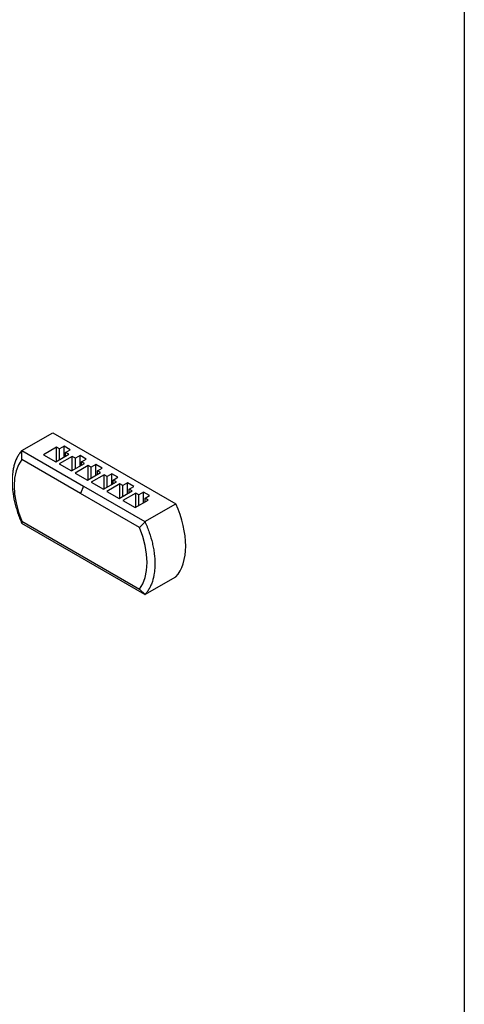
# Model space of a CAD drawing. Units: inches. Extents: x 0.5 to 16.7, y 0.5 to 10.5.
# Drawn here: x 15.1 to 16.6, y 5.5 to 8.9 of the extents above; entities that cross this region are included whole.
import ezdxf

# ---------------------------------------------------------------- set-up
doc = ezdxf.new("R2010")
doc.units = ezdxf.units.IN
doc.header["$MEASUREMENT"] = 0

msp = doc.modelspace()

# ---------------------------------------------------------------- linework, layer by layer
at = {"color": 176, "linetype": 'Continuous', "lineweight": 25}
msp.add_line((16.59093, 10.54989), (16.59093, 0.47572), dxfattribs=at)
at = {"color": 7, "linetype": 'Continuous', "lineweight": 25}
for p, q in [((15.0892, 7.39247), (15.19388, 7.45289)), ((15.19388, 7.45289), (15.6116, 7.21175)), ((15.0892, 7.39247), (15.29806, 7.27189)), ((15.20629, 7.40381), (15.16217, 7.37834)), ((15.21673, 7.39778), (15.20629, 7.40381)), ((15.20629, 7.3556), (15.20629, 7.40381)), ((15.23246, 7.40686), (15.21673, 7.39778)), ((15.21673, 7.36162), (15.21673, 7.39778)), ((15.25334, 7.39481), (15.23246, 7.40686)), ((15.23246, 7.3707), (15.23246, 7.40686)), ((15.23761, 7.38573), (15.25334, 7.39481)), ((15.28837, 7.2469), (15.08856, 7.36225)), ((15.16217, 7.37834), (15.20392, 7.35423)), ((15.20392, 7.35423), (15.24805, 7.3797)), ((15.26017, 7.37271), (15.21605, 7.34723)), ((15.24805, 7.3797), (15.23761, 7.38573)), ((15.23761, 7.37368), (15.23761, 7.38573)), ((15.27061, 7.36668), (15.26017, 7.37271)), ((15.26017, 7.32449), (15.26017, 7.37271)), ((15.28634, 7.37576), (15.27061, 7.36668)), ((15.27061, 7.33052), (15.27061, 7.36668)), ((15.30722, 7.36371), (15.28634, 7.37576)), ((15.28634, 7.3396), (15.28634, 7.37576)), ((15.29149, 7.35463), (15.30722, 7.36371)), ((15.30193, 7.3486), (15.29149, 7.35463)), ((15.29149, 7.34257), (15.29149, 7.35463)), ((15.21605, 7.34723), (15.2578, 7.32313)), ((15.2578, 7.32313), (15.30193, 7.3486)), ((15.31405, 7.3416), (15.26993, 7.31613)), ((15.32449, 7.33558), (15.31405, 7.3416)), ((15.31405, 7.29339), (15.31405, 7.3416)), ((15.34022, 7.34466), (15.32449, 7.33558)), ((15.32449, 7.29942), (15.32449, 7.33558)), ((15.3611, 7.3326), (15.34022, 7.34466)), ((15.34022, 7.3085), (15.34022, 7.34466)), ((15.34537, 7.32352), (15.3611, 7.3326)), ((15.35581, 7.3175), (15.34537, 7.32352)), ((15.34537, 7.31147), (15.34537, 7.32352)), ((15.26993, 7.31613), (15.31168, 7.29202)), ((15.31168, 7.29202), (15.35581, 7.3175)), ((15.36793, 7.3105), (15.32381, 7.28503)), ((15.36556, 7.26092), (15.40969, 7.28639)), ((15.37837, 7.30447), (15.36793, 7.3105)), ((15.36793, 7.26228), (15.36793, 7.3105)), ((15.3941, 7.31355), (15.37837, 7.30447)), ((15.37837, 7.26831), (15.37837, 7.30447)), ((15.41498, 7.3015), (15.3941, 7.31355)), ((15.3941, 7.27739), (15.3941, 7.31355)), ((15.39925, 7.29242), (15.41498, 7.3015)), ((15.40969, 7.28639), (15.39925, 7.29242)), ((15.39925, 7.28036), (15.39925, 7.29242)), ((15.29806, 7.27189), (15.28837, 7.2469)), ((15.29806, 7.27189), (15.50693, 7.15132)), ((15.32381, 7.28503), (15.36556, 7.26092)), ((15.42181, 7.27939), (15.37769, 7.25392)), ((15.37769, 7.25392), (15.41944, 7.22981)), ((15.41944, 7.22981), (15.46357, 7.25529)), ((15.43225, 7.27337), (15.42181, 7.27939)), ((15.42181, 7.23118), (15.42181, 7.27939)), ((15.44798, 7.28245), (15.43225, 7.27337)), ((15.43225, 7.23721), (15.43225, 7.27337)), ((15.46886, 7.27039), (15.44798, 7.28245)), ((15.44798, 7.24629), (15.44798, 7.28245)), ((15.45313, 7.26131), (15.46886, 7.27039)), ((15.46357, 7.25529), (15.45313, 7.26131)), ((15.45313, 7.24926), (15.45313, 7.26131)), ((15.48817, 7.13156), (15.28837, 7.2469)), ((15.47569, 7.24829), (15.43156, 7.22282)), ((15.43156, 7.22282), (15.47332, 7.19871)), ((15.47332, 7.19871), (15.51745, 7.22418)), ((15.48613, 7.24226), (15.47569, 7.24829)), ((15.47569, 7.20008), (15.47569, 7.24829)), ((15.50186, 7.25134), (15.48613, 7.24226)), ((15.48613, 7.2061), (15.48613, 7.24226)), ((15.52274, 7.23929), (15.50186, 7.25134)), ((15.50186, 7.21518), (15.50186, 7.25134)), ((15.50701, 7.23021), (15.52274, 7.23929)), ((15.51745, 7.22418), (15.50701, 7.23021)), ((15.50701, 7.21816), (15.50701, 7.23021)), ((15.50693, 7.15132), (15.6116, 7.21175)), ((15.08856, 7.15301), (15.48817, 6.92232)), ((15.08856, 7.15301), (15.08892, 7.14472)), ((15.50693, 6.90329), (15.0892, 7.14444)), ((15.48817, 7.13156), (15.50695, 7.15089)), ((15.50693, 6.90329), (15.6116, 6.96372)), ((15.48817, 6.92232), (15.50695, 6.90339))]:
    msp.add_line(p, q, dxfattribs=at)
at = {"color": 7, "linetype": 'Continuous', "lineweight": 25, "flags": 128}
for points in [[(15.08856, 7.36225), (15.08873, 7.37609), (15.08889, 7.38994), (15.08892, 7.39222)], [(15.08856, 7.36225), (15.07742, 7.34434), (15.0693, 7.32314), (15.06437, 7.29905), (15.06271, 7.27255), (15.06437, 7.24414), (15.0693, 7.21436), (15.07742, 7.18379), (15.08856, 7.15301)], [(15.6116, 6.96372), (15.61929, 6.97318), (15.62604, 6.98382), (15.63182, 6.99556), (15.6366, 7.00834), (15.64034, 7.02209), (15.64303, 7.03673), (15.64465, 7.05218), (15.64519, 7.06835), (15.64465, 7.08514), (15.64303, 7.10245), (15.64034, 7.1202), (15.6366, 7.13828), (15.63182, 7.15657), (15.62604, 7.17499), (15.61929, 7.19341), (15.6116, 7.21175)], [(15.48817, 6.92232), (15.49932, 6.94023), (15.50744, 6.96143), (15.51237, 6.98551), (15.51402, 7.01201), (15.51237, 7.04043), (15.50744, 7.07021), (15.49932, 7.10078), (15.48817, 7.13156)]]:
    msp.add_lwpolyline(points, dxfattribs=at)
at = {"color": 7, "linetype": 'Continuous', "lineweight": 25}
for centre, major_axis, ratio, start_param, end_param in [((15.18209, 7.14324), (0.06565, 0.29733), 0.6978876, 0.7473751, 0.7488287), ((15.18209, 7.14324), (0.21392, -0.18338), 0.2184431, 4.4550884, 4.456542), ((15.29003, 7.08093), (0.06565, 0.29733), 0.6978876, 5.0999907, 5.1014444), ((15.29003, 7.08093), (0.21392, -0.18338), 0.2184431, 0.1024727, 0.1039264)]:
    msp.add_ellipse(centre, major_axis=major_axis, ratio=ratio, start_param=start_param, end_param=end_param, dxfattribs=at)
for points in [[(15.08892, 7.39222), (15.08762, 7.39077), (15.08634, 7.38926), (15.08382, 7.38611), (15.08257, 7.38448), (15.07898, 7.37946), (15.07675, 7.37593), (15.07054, 7.36481), (15.06704, 7.35667), (15.06277, 7.34337), (15.06151, 7.33874), (15.05937, 7.32927), (15.05848, 7.32441), (15.05635, 7.30946), (15.05562, 7.29899), (15.05561, 7.28253), (15.05579, 7.2769), (15.05651, 7.26549), (15.05704, 7.25973), (15.05918, 7.24228), (15.06129, 7.23043), (15.06551, 7.21233), (15.06709, 7.20624), (15.0706, 7.19396), (15.07254, 7.18777), (15.07671, 7.17546), (15.07895, 7.16932), (15.08256, 7.16011), (15.08381, 7.15705), (15.08634, 7.1509), (15.08762, 7.14782), (15.08892, 7.14472)], [(15.50695, 7.15089), (15.50838, 7.14787), (15.50974, 7.14484), (15.51233, 7.13874), (15.51356, 7.13568), (15.51715, 7.12651), (15.51938, 7.12041), (15.52559, 7.10211), (15.52909, 7.08994), (15.53336, 7.0717), (15.53461, 7.06563), (15.53675, 7.05369), (15.53764, 7.0478), (15.53978, 7.03037), (15.5405, 7.01907), (15.54052, 7.0026), (15.54034, 6.99717), (15.53962, 6.98659), (15.53909, 6.98145), (15.53695, 6.96646), (15.53483, 6.95706), (15.53062, 6.94383), (15.52904, 6.93956), (15.52552, 6.93133), (15.52359, 6.92738), (15.51942, 6.91989), (15.51717, 6.91634), (15.51357, 6.91129), (15.51233, 6.90967), (15.50974, 6.90648), (15.50838, 6.90492), (15.50695, 6.90339)]]:
    msp.add_open_spline(points, degree=3, knots=[0, 0, 0, 0, 0.03125, 0.03125, 0.0625, 0.0625, 0.125, 0.125, 0.25, 0.25, 0.3125, 0.3125, 0.375, 0.375, 0.5, 0.5, 0.5625, 0.5625, 0.625, 0.625, 0.75, 0.75, 0.8125, 0.8125, 0.875, 0.875, 0.9375, 0.9375, 0.96875, 0.96875, 1, 1, 1, 1], dxfattribs=at)

doc.saveas('drawing.dxf')
